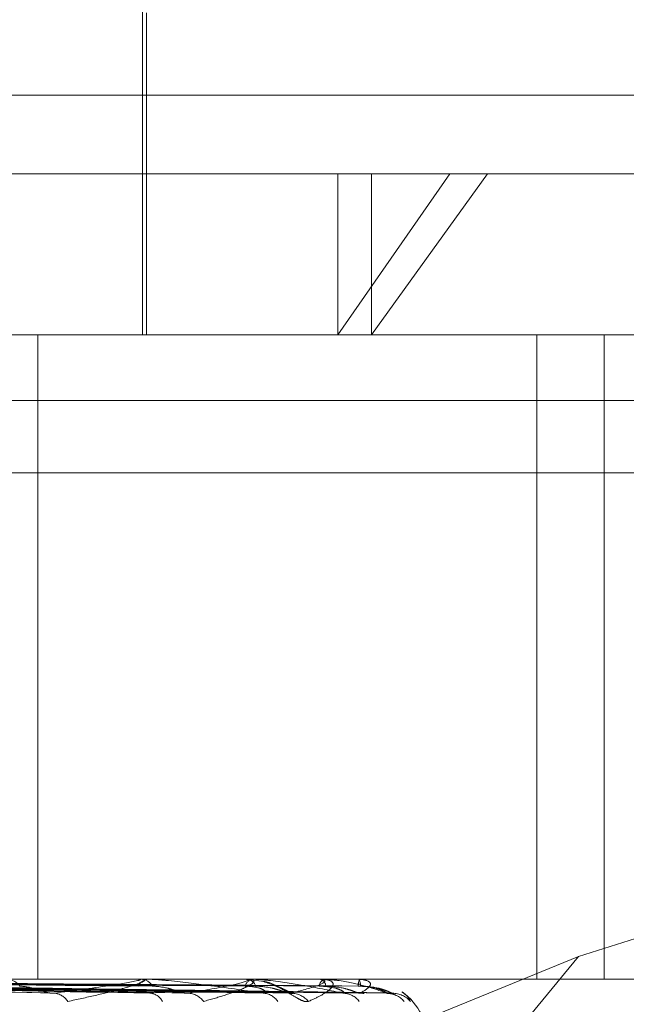
# Model space of a CAD drawing. Units: inches. Extents: x 0 to 23.4, y 0 to 16.5.
# Drawn here: x 5.8 to 5.8, y 2.9 to 3 of the extents above; entities that cross this region are included whole.
import ezdxf

# ---------------------------------------------------------------- set-up
doc = ezdxf.new("R2010")
doc.units = ezdxf.units.IN
doc.header["$MEASUREMENT"] = 0
doc.linetypes.add('HIDDEN', pattern=[0.07500000000000001, 0.05, -0.025])

msp = doc.modelspace()

# ---------------------------------------------------------------- linework, layer by layer
at = {"color": 7, "linetype": 'HIDDEN', "lineweight": 0}
for p, q in [((5.760285203, 2.9585561931), (5.760285203, 2.9728278466)), ((5.7604082345, 2.9585561931), (5.7604082345, 2.9683987128)), ((5.8185894353, 2.9658888703), (5.6530144353, 2.9658888703)), ((5.6870814629, 2.9634774529), (5.7696718617, 2.9634774529)), ((5.7696718617, 2.9634774529), (5.766250657, 2.9585561931)), ((5.766250657, 2.9634774529), (5.766250657, 2.9585561931)), ((5.7672860007, 2.9585561931), (5.7708235361, 2.9634774529)), ((5.7672860007, 2.9634774529), (5.7672860007, 2.9585561931)), ((5.7696718617, 2.9634774529), (5.7845224078, 2.9634774529)), ((5.766250657, 2.9585561931), (5.6920027227, 2.9585561931)), ((5.757084151, 2.9585561931), (5.757084151, 2.9388711537)), ((5.7796011479, 2.9585561931), (5.766250657, 2.9585561931)), ((5.7723346659, 2.9585561931), (5.7723346659, 2.9388711537)), ((5.7743930056, 2.9585561931), (5.7743930056, 2.9388711537)), ((5.8185894353, 2.9565513703), (5.6530144353, 2.9565513703)), ((5.6929756416, 2.9543442443), (5.788787692, 2.9543442443)), ((5.7736119036, 2.9395642686), (5.7866211851, 2.9436782083)), ((5.7736119036, 2.9395642686), (5.7477304335, 2.929028634)), ((5.7485420369, 2.9093435947), (5.7736119036, 2.9395642686)), ((5.6942307659, 2.9388711537), (5.7778921832, 2.9388711537)), ((5.760175331, 2.9388683447), (5.7512929817, 2.9388683447)), ((5.7602155446, 2.9388711537), (5.7602652844, 2.9388711537)), ((5.7634361739, 2.9388683447), (5.7602723091, 2.9388683447)), ((5.760515167, 2.9388711537), (5.7604662401, 2.9388711537)), ((5.7634661563, 2.9388711537), (5.7635031855, 2.9388711537)), ((5.7640005058, 2.9387990433), (5.7635053557, 2.9388591652)), ((5.7656982433, 2.9388683447), (5.7635102103, 2.9388683447)), ((5.7636882593, 2.9388711537), (5.7636521492, 2.9388711537)), ((5.765716911, 2.9388711537), (5.7657398913, 2.9388711537)), ((5.7668797823, 2.9388683447), (5.765746916, 2.9388683447)), ((5.7658534671, 2.9388711537), (5.765831479, 2.9388711537)), ((5.7668864605, 2.9388711537), (5.7668945613, 2.9388711537)), ((5.766938087, 2.9388683447), (5.7669015861, 2.9388683447)), ((5.7669325343, 2.9388711537), (5.7669254628, 2.9388711537)), ((5.7458388033, 2.9386950886), (5.7574222492, 2.9384542451)), ((5.7470865385, 2.9386940667), (5.760622372, 2.9384523891)), ((5.7477072034, 2.9386948921), (5.761541569, 2.9384538891)), ((5.7486844268, 2.9386942085), (5.7640484615, 2.9384526446)), ((5.7491445786, 2.9386947482), (5.7647298211, 2.9384536281)), ((5.749816298, 2.9386943235), (5.766453097, 2.9384528548)), ((5.7500992034, 2.9386946309), (5.766872013, 2.938453415)), ((5.7504412266, 2.9386944267), (5.7677494881, 2.9384530432)), ((5.7505366768, 2.9386945267), (5.7678908287, 2.9384532254))]:
    msp.add_line(p, q, dxfattribs=at)
at = {"color": 7, "linetype": 'HIDDEN', "lineweight": 0, "flags": 128}
msp.add_lwpolyline([(5.7669394889, 2.9384436944), (5.7670163013, 2.9384390707), (5.7670558464, 2.9384334492)], dxfattribs=at)
at = {"color": 7, "linetype": 'HIDDEN', "lineweight": 0}
for centre, radius, start, end in [((5.7561261694, 2.9383720522), 0.000499392496084, 35.616808552, 88.0440637212), ((5.7604965516, 2.9384795646), 0.0003927605652182, 94.4262350049, 152.177519688), ((5.7602155919, 2.9385812276), 0.000289926112201, 90.0093407879, 97.9822233054), ((5.7602352443, 2.938477845), 0.0003944542670276, 27.9751770397, 85.6323485747), ((5.7637044436, 2.9385757526), 0.0002999942306015, 100.0389673056, 163.1164504843), ((5.7634662378, 2.9387088699), 0.0001622838189361, 90.0287554217, 100.6759956239), ((5.7634513801, 2.9385743112), 0.0003013291677835, 17.0930350078, 80.1003583361), ((5.7659307552, 2.9386485874), 0.0002437038069442, 114.0393730476, 176.6380201358), ((5.765717064, 2.9388067035), 6.44503799001e-05, 90.1360465679, 106.9788200248), ((5.7656418607, 2.9386476308), 0.0002440748160306, 3.5818433903, 66.3191599282), ((5.7672455818, 2.9386876344), 0.0003689925755754, 150.1750083639, 183.8467886236), ((5.7668869226, 2.9388607124), 1.04515733335e-05, 92.53392692, 133.0921570035), ((5.7665850578, 2.9386872995), 0.0003599927944704, 356.1103139408, 30.7115600813), ((5.7669319767, 2.9388631589), 8.0142173638e-06, 40.3210953211, 86.010336048), ((5.7575481126, 2.9379108487), 0.0005340387162217, 31.7305596466, 86.1694402318), ((5.7604869182, 2.9379943467), 0.0004500513622274, 26.0109047008, 86.79553481), ((5.7616531969, 2.9378198506), 0.0006242431897707, 36.5626584495, 87.9502679447), ((5.7639558569, 2.937894259), 0.0005496093393189, 32.7660687202, 88.5584766878), ((5.7648189166, 2.9377490678), 0.0006947520354391, 39.5779335492, 88.9110764555), ((5.7664019665, 2.9378048867), 0.0006388490273584, 37.2652177945, 89.348114773), ((5.7677382594, 2.9377387798), 0.0007049276565209, 39.9803345352, 89.6505345528), ((5.7679170743, 2.9377052274), 0.000738480005783, 41.2058572889, 89.6592875898), ((5.7670519353, 2.9369026498), 0.0019685039370074, 360, 53.6555117028)]:
    msp.add_arc(centre, radius, start, end, dxfattribs=at)
for points, knots in [([(5.757583789666104, 2.938443694384546), (5.758158877588626, 2.93852048541207), (5.759123749952009, 2.938649324042326), (5.759979251970923, 2.938788960330818), (5.76022733216657, 2.938851979073907), (5.760228893728711, 2.938864257398328), (5.760209130684563, 2.938867799963238), (5.760185706394187, 2.93886817747837), (5.760175331045353, 2.938868344691597)], [0, 0, 0, 0, 0.5273188798726184, 0.8847263069747787, 0.9590362595915826, 0.9800473728061189, 0.991162359074128, 1, 1, 1, 1]), ([(5.760215544615972, 2.938871153723517), (5.760232696810395, 2.93887090398465), (5.760269740969576, 2.938870364615394), (5.760316241886163, 2.938865117647719), (5.760366900538843, 2.938846864859715), (5.760302622921538, 2.938787326520312), (5.760029443353634, 2.938687053117805), (5.759528114009937, 2.938542464281659), (5.758857846162112, 2.938376358010391), (5.75828828180016, 2.938253429932104), (5.758002328962755, 2.938191713232234)], [0, 0, 0, 0, 0.0132025401102727, 0.0285139606827102, 0.0541642800170479, 0.1335656119404453, 0.3075826695275759, 0.4871063898423801, 0.7424990169517732, 1, 1, 1, 1]), ([(5.763969683206187, 2.93844369438455), (5.76346003366004, 2.938520485412075), (5.762604952649247, 2.938649324042329), (5.761485327984786, 2.938788960330823), (5.760840100336186, 2.93885197907392), (5.760666962392039, 2.938864257398337), (5.760596513423656, 2.938867799963251), (5.760567391091927, 2.938868177478381), (5.760554491902847, 2.938868344691608)], [0, 0, 0, 0, 0.5273188798748553, 0.8847263069741276, 0.9590362595936948, 0.9800473728101341, 0.9911623590728394, 1, 1, 1, 1]), ([(5.761675524181549, 2.93844369438454), (5.762114566664258, 2.938520485412064), (5.762851184390567, 2.938649324042319), (5.763433912221748, 2.938788960330818), (5.763540467392867, 2.938851979073906), (5.7635082120406, 2.938864257398325), (5.763475994218478, 2.938867799963238), (5.763448397385556, 2.938868177478369), (5.763436173887479, 2.938868344691596)], [0, 0, 0, 0, 0.5273188798745687, 0.884726306976468, 0.959036259597157, 0.9800473728113839, 0.9911623590741917, 1, 1, 1, 1]), ([(5.763466156318221, 2.938871153723517), (5.763486028143538, 2.93887090398465), (5.763528945979121, 2.938870364615393), (5.763590747820437, 2.938865117647716), (5.763679876416733, 2.938846864859713), (5.763710828618402, 2.93878732652031), (5.763576973850323, 2.938687053117808), (5.763263276751335, 2.938542464281657), (5.762797007197671, 2.938376358010387), (5.762369316912014, 2.938253429932099), (5.762154592714215, 2.938191713232229)], [0, 0, 0, 0, 0.0132025401089857, 0.0285139606792241, 0.0541642800143354, 0.1335656119377021, 0.3075826695277995, 0.4871063898441912, 0.7424990169526055, 1, 1, 1, 1]), ([(5.766409234845366, 2.938443694384552), (5.766044187298911, 2.938520485412073), (5.765431716970291, 2.938649324042324), (5.764550330471158, 2.938788960330832), (5.763994697830775, 2.938851979073914), (5.763832941898685, 2.938864257398337), (5.76376315180914, 2.938867799963248), (5.763731331153956, 2.938868177478379), (5.763717236793257, 2.938868344691605)], [0, 0, 0, 0, 0.5273188798746862, 0.884726306972113, 0.9590362595971346, 0.9800473728092886, 0.9911623590753034, 1, 1, 1, 1]), ([(5.765354402766237, 2.938191713232227), (5.765318274700281, 2.938186223704979), (5.765277493580311, 2.938180027163221), (5.765166563818796, 2.938214519932616), (5.765082093626438, 2.938255432182474), (5.764910042710325, 2.938353194095104), (5.764683439020481, 2.938493060200309), (5.764343005467729, 2.938683493744105), (5.764099456388077, 2.938760266329873), (5.763981043475424, 2.938797592956218)], [0, 0, 0, 0, 0.1540512433416846, 0.1738920163536765, 0.3271665485153456, 0.3633827690865626, 0.5638178520103121, 0.7879294035316462, 1, 1, 1, 1]), ([(5.764803818954373, 2.938438311726944), (5.764820637278199, 2.938438609851051), (5.764862235430903, 2.938439347226085), (5.764890798492799, 2.938429843079579), (5.764883800111734, 2.938431929653208), (5.764843642526768, 2.938447516210259), (5.764764727292764, 2.938484500311285), (5.764620671318944, 2.938557940842587), (5.764374246264258, 2.93867237255022), (5.764153050556375, 2.938781765741695), (5.764009957246294, 2.938797972777926), (5.764000505839617, 2.938799043263265)], [0, 0, 0, 0, 0.0568120216130948, 0.1405178765066989, 0.208130530147916, 0.2766859918719423, 0.3696665719314906, 0.4865069735206027, 0.6773261454806293, 0.9786871809634863, 1, 1, 1, 1]), ([(5.764832119782557, 2.93844369438454), (5.765119248686188, 2.938520485412066), (5.765600988491517, 2.938649324042323), (5.765889880832947, 2.938788960330812), (5.765851059797996, 2.938851979073907), (5.765786153323781, 2.938864257398324), (5.765742645159772, 2.938867799963238), (5.765711873205706, 2.938868177478368), (5.765698243347443, 2.938868344691596)], [0, 0, 0, 0, 0.5273188798746775, 0.8847263069781167, 0.9590362595979643, 0.9800473728135054, 0.9911623590763838, 1, 1, 1, 1]), ([(5.765716910995138, 2.938871153723515), (5.765738784231803, 2.938870903984649), (5.76578602458138, 2.938870364615393), (5.765860893667914, 2.938865117647716), (5.765985270868108, 2.938846864859715), (5.766110334195537, 2.938787326520309), (5.766120642087361, 2.938687053117801), (5.766005915063553, 2.93854246428166), (5.765760496000586, 2.938376358010388), (5.765490137632468, 2.938253429932099), (5.765354402766237, 2.938191713232227)], [0, 0, 0, 0, 0.0132025401120317, 0.0285139606802602, 0.0541642800166543, 0.1335656119396063, 0.307582669525423, 0.4871063898429678, 0.7424990169514852, 1, 1, 1, 1]), ([(5.76774255893312, 2.938443694384548), (5.767535307155793, 2.938520485412075), (5.767187583782764, 2.938649324042333), (5.76657629105366, 2.938788960330821), (5.766130335432634, 2.938851979073918), (5.76598580779349, 2.938864257398337), (5.765919198978447, 2.938867799963249), (5.765885830081194, 2.93886817747838), (5.765871049955793, 2.938868344691607)], [0, 0, 0, 0, 0.5273188798718039, 0.8847263069783978, 0.9590362595967523, 0.9800473728110638, 0.9911623590761977, 1, 1, 1, 1]), ([(5.766939488879666, 2.938443694384538), (5.767064326617552, 2.938520485412064), (5.767273777170199, 2.938649324042323), (5.767258392699855, 2.938788960330804), (5.767075598552264, 2.938851979073911), (5.766980386845179, 2.93886425739833), (5.766927160837675, 2.938867799963243), (5.766894325941064, 2.938868177478374), (5.766879782341201, 2.9388683446916)], [0, 0, 0, 0, 0.5273188798720536, 0.8847263069760727, 0.9590362595961679, 0.9800473728101535, 0.9911623590746407, 1, 1, 1, 1]), ([(5.74594545419018, 2.938693334689059), (5.746275802243875, 2.938686492551579), (5.747927544808228, 2.938652281816627), (5.751815532026495, 2.938570054919353), (5.755354633550868, 2.938492526696916), (5.757583789666104, 2.938443694384546)], [0, 0, 0, 0, 0.084696337423913, 0.4234822757482672, 1, 1, 1, 1]), ([(5.746998411889439, 2.938693334689068), (5.747378424695978, 2.938686492551588), (5.749278491369735, 2.938652281816634), (5.753775855244929, 2.938570054919363), (5.757908848223295, 2.938492526696923), (5.760512075768053, 2.938443694384552)], [0, 0, 0, 0, 0.0846963374232381, 0.4234822757477323, 1, 1, 1, 1]), ([(5.747266877828586, 2.938780818913481), (5.747650780300195, 2.938777396990033), (5.749570293083501, 2.938760287369006), (5.753861673210758, 2.938721388448262), (5.75777515752371, 2.938684971038648), (5.76014919498147, 2.938662879141089)], [0, 0, 0, 0, 0.0895371415807371, 0.4476858070868145, 1, 1, 1, 1]), ([(5.747544901893986, 2.938780818913473), (5.747934619697531, 2.938777396990026), (5.749883209146965, 2.938760287369), (5.754232128635319, 2.938721388448255), (5.758185420825184, 2.938684971038638), (5.760583606940083, 2.938662879141078)], [0, 0, 0, 0, 0.0895371415807037, 0.4476858070871044, 1, 1, 1, 1]), ([(5.74779205216037, 2.938693334689061), (5.748185451705284, 2.938686492551581), (5.750152452163952, 2.93865228181663), (5.754787224454819, 2.93857005491935), (5.759013525287123, 2.938492526696912), (5.761675524181549, 2.93844369438454)], [0, 0, 0, 0, 0.0846963374230731, 0.423482275747554, 1, 1, 1, 1]), ([(5.748616989452768, 2.938693334689066), (5.749049298734294, 2.938686492551587), (5.751210848146433, 2.938652281816635), (5.756323035180325, 2.938570054919359), (5.761014618908981, 2.938492526696922), (5.763969683206187, 2.93844369438455)], [0, 0, 0, 0, 0.0846963374229732, 0.4234822757481255, 1, 1, 1, 1]), ([(5.748820147882745, 2.938780818913479), (5.74925538097147, 2.938777396990032), (5.751431546897233, 2.938760287369008), (5.756295262505094, 2.938721388448259), (5.760728216537604, 2.938684971038645), (5.763417379973591, 2.938662879141087)], [0, 0, 0, 0, 0.0895371415799463, 0.4476858070868164, 1, 1, 1, 1]), ([(5.749026240495311, 2.938780818913474), (5.74946578435098, 2.938777396990027), (5.751663504116244, 2.938760287369002), (5.756569872280965, 2.938721388448253), (5.76103233494374, 2.938684971038636), (5.763739399203642, 2.938662879141077)], [0, 0, 0, 0, 0.0895371415800601, 0.4476858070867981, 1, 1, 1, 1]), ([(5.749205296067987, 2.938693334689062), (5.749647528619573, 2.938686492551581), (5.751858694450982, 2.938652281816628), (5.757072739068124, 2.938570054919354), (5.761833489684754, 2.938492526696913), (5.764832119782557, 2.93844369438454)], [0, 0, 0, 0, 0.0846963374232699, 0.4234822757478555, 1, 1, 1, 1]), ([(5.749772397570424, 2.938693334689066), (5.75024137854313, 2.938686492551587), (5.752586286666033, 2.938652281816634), (5.758128529099596, 2.938570054919352), (5.763209137518766, 2.938492526696919), (5.766409234845366, 2.938443694384552)], [0, 0, 0, 0, 0.0846963374234524, 0.4234822757474452, 0.9999999999999999, 0.9999999999999999, 0.9999999999999999, 0.9999999999999999]), ([(5.749902905816255, 2.938780818913477), (5.75037373906428, 2.938777396990031), (5.752727905825978, 2.938760287369009), (5.757988169560118, 2.938721388448251), (5.762780374803492, 2.938684971038641), (5.765687470844579, 2.938662879141087)], [0, 0, 0, 0, 0.089537141579663, 0.4476858070863078, 0.9999999999999999, 0.9999999999999999, 0.9999999999999999, 0.9999999999999999]), ([(5.750029618251985, 2.938780818913475), (5.750503101899615, 2.938777396990029), (5.752870520662292, 2.938760287369004), (5.758157008574484, 2.938721388448255), (5.762967356682712, 2.938684971038638), (5.765885458732078, 2.938662879141077)], [0, 0, 0, 0, 0.0895371415794392, 0.4476858070863897, 1, 1, 1, 1]), ([(5.750134107596036, 2.938693334689065), (5.750609189717663, 2.938686492551584), (5.752984603627554, 2.938652281816629), (5.758589471413417, 2.938570054919358), (5.763712605883073, 2.938492526696914), (5.766939488879666, 2.938443694384538)], [0, 0, 0, 0, 0.08469633742405, 0.4234822757477567, 1, 1, 1, 1]), ([(5.750422876782658, 2.938693334689067), (5.750911579252271, 2.938686492551587), (5.753355094996766, 2.93865228181663), (5.759127081748271, 2.938570054919353), (5.764413088432288, 2.938492526696918), (5.76774255893312, 2.938443694384548)], [0, 0, 0, 0, 0.084696337423453, 0.4234822757475317, 1, 1, 1, 1]), ([(5.750476017936284, 2.938780818913479), (5.750965434203285, 2.938777396990032), (5.753412516080441, 2.938760287369006), (5.758879208304017, 2.938721388448253), (5.763857461974792, 2.938684971038643), (5.766877420595693, 2.938662879141085)], [0, 0, 0, 0, 0.0895371415800105, 0.4476858070862237, 1, 1, 1, 1]), ([(5.750518770477607, 2.938780818913478), (5.751009080984532, 2.938777396990032), (5.753460634062294, 2.938760287369012), (5.758936174275014, 2.938721388448253), (5.763920549314811, 2.93868497103864), (5.766944221342533, 2.938662879141082)], [0, 0, 0, 0, 0.0895371415805108, 0.4476858070867142, 1, 1, 1, 1]), ([(5.750544917075918, 2.938693334689066), (5.751035678061882, 2.938686492551587), (5.753489486402456, 2.938652281816637), (5.759282602831933, 2.938570054919354), (5.764582957726694, 2.938492526696916), (5.767921465663014, 2.938443694384544)], [0, 0, 0, 0, 0.0846963374229498, 0.4234822757479408, 1, 1, 1, 1]), ([(5.756532140496172, 2.938662879141052), (5.756659326552886, 2.938650767793902), (5.756832494765797, 2.938634277776078), (5.757104137222293, 2.938548129245602), (5.75726820427764, 2.938495282690101), (5.757380666314373, 2.938460526790469), (5.7574198096645, 2.93845541742842), (5.757422329630994, 2.938455088498446)], [0, 0, 0, 0, 0.5046689905334725, 0.6871242765210128, 0.8711481671019102, 0.9917047902071088, 1, 1, 1, 1]), ([(5.760583606940098, 2.93866287914105), (5.760733248194584, 2.938650762513024), (5.760936989935517, 2.938634265305107), (5.76122997620647, 2.938548144893033), (5.761395995397185, 2.938495230433396), (5.761504665407752, 2.938460405445694), (5.761538999359685, 2.938455264725269), (5.761541648336961, 2.938454868101786)], [0, 0, 0, 0, 0.5037703874066625, 0.6859007973006266, 0.86959701876138, 0.989938981249639, 0.9999999999999999, 0.9999999999999999, 0.9999999999999999, 0.9999999999999999]), ([(5.763417379973571, 2.938662879141058), (5.76357449518921, 2.93865074472135), (5.763788412986625, 2.938634223289443), (5.763987161056606, 2.938548197610474), (5.764051338798253, 2.938495054376529), (5.764065547788641, 2.938459960817475), (5.764050245144166, 2.938454706024033), (5.764048401438256, 2.93845407291165)], [0, 0, 0, 0, 0.5005546630968248, 0.6815224775025516, 0.864046108392198, 0.9836198904156632, 1, 1, 1, 1]), ([(5.763739399203659, 2.938662879141048), (5.763906088815441, 2.938650758696614), (5.764133042484177, 2.938634256292525), (5.764436774846377, 2.938548156201192), (5.764598766178794, 2.938495192668285), (5.764699458460658, 2.938460314847852), (5.764727469374899, 2.938455150782062), (5.76472988980217, 2.938454704554367)], [0, 0, 0, 0, 0.503105636121367, 0.6849957154461186, 0.8684495401718845, 0.9886327051748459, 0.9999999999999999, 0.9999999999999999, 0.9999999999999999, 0.9999999999999999]), ([(5.765687470844566, 2.938662879141058), (5.765859298649366, 2.938650747657427), (5.766093248145522, 2.93863423022309), (5.76633219540164, 2.938548188910772), (5.766424179031779, 2.938495083430336), (5.766459905604761, 2.938460038230421), (5.766453764608828, 2.938454803211897), (5.766453068824394, 2.93845421007612)], [0, 0, 0, 0, 0.5011064187415988, 0.6822737118709618, 0.8649985364614527, 0.9847041232702324, 1, 1, 1, 1]), ([(5.765885458732098, 2.938662879141049), (5.766063173157761, 2.938650755615991), (5.766305137491713, 2.938634249017525), (5.766608632656996, 2.938548165329199), (5.766760754888199, 2.938495162184084), (5.766849652881265, 2.938460239875369), (5.766870140451797, 2.938455056531856), (5.766872064178273, 2.938454569830169)], [0, 0, 0, 0, 0.502559355470129, 0.6842519354509955, 0.8675065628935164, 0.9875592309796856, 1, 1, 1, 1]), ([(5.766877420595685, 2.938662879141056), (5.767057751456748, 2.938650750311682), (5.767303278157947, 2.938634236491207), (5.767573784315049, 2.938548181046101), (5.767690259227998, 2.93849510969545), (5.767746069465467, 2.93846010678863), (5.767749159559929, 2.938454889311864), (5.767749489644106, 2.93845433198051)], [0, 0, 0, 0, 0.5015978113536733, 0.682942759902958, 0.8658467672425801, 0.9856697391942533, 0.9999999999999999, 0.9999999999999999, 0.9999999999999999, 0.9999999999999999]), ([(5.766944221342534, 2.938662879141053), (5.767126538334379, 2.938650752899683), (5.767374769221293, 2.938634242602864), (5.767667053745893, 2.938548173377746), (5.767803819257479, 2.938495135304914), (5.767877569242739, 2.93846017236499), (5.767889643474027, 2.938454971693205), (5.767890857055193, 2.938454448973606)], [0, 0, 0, 0, 0.5020703138446072, 0.6835860883679181, 0.8666623903248407, 0.9865982348753762, 1, 1, 1, 1]), ([(5.757422329630994, 2.938455088498446), (5.757458657898854, 2.938448718842605), (5.75752034554935, 2.938437902772186), (5.757565306513103, 2.938442007116081), (5.75758378966612, 2.938443694384545)], [0, 0, 0, 0, 0.5889066542290224, 0.9999999999999999, 0.9999999999999999, 0.9999999999999999, 0.9999999999999999]), ([(5.760622278406668, 2.938453904571832), (5.760607286659601, 2.938448134140295), (5.760580858016124, 2.938437961564869), (5.760532850737811, 2.938441962845399), (5.760512075768053, 2.938443694384552)], [0, 0, 0, 0, 0.5672537479947857, 1, 1, 1, 1]), ([(5.761541648336961, 2.938454868101786), (5.761573381138674, 2.938448610334714), (5.76162762139713, 2.938437914055625), (5.761661475947761, 2.938441999213516), (5.761675524181593, 2.93844369438454)], [0, 0, 0, 0, 0.5850414916011635, 1, 1, 1, 1]), ([(5.764048401438256, 2.93845407291165), (5.764040006812201, 2.938448217560076), (5.76402529154713, 2.938437953487569), (5.763986391793968, 2.938441969422442), (5.763969683206226, 2.93844369438455)], [0, 0, 0, 0, 0.5704705972777881, 0.9999999999999999, 0.9999999999999999, 0.9999999999999999, 0.9999999999999999]), ([(5.76472988980217, 2.938454704554367), (5.764756137182777, 2.938448529718687), (5.764801226013161, 2.938437922331884), (5.764823014810685, 2.93844199325262), (5.764832119782597, 2.93844369438454)], [0, 0, 0, 0, 0.5821260029154444, 0.9999999999999999, 0.9999999999999999, 0.9999999999999999, 0.9999999999999999]), ([(5.766453068824394, 2.93845421007612), (5.766451758250704, 2.938448285459243), (5.766449471262335, 2.93843794683427), (5.766421273636666, 2.938441974709605), (5.766409234845408, 2.93844369438455)], [0, 0, 0, 0, 0.5730565615468266, 1, 1, 1, 1]), ([(5.766872064178273, 2.938454569830169), (5.766892054580968, 2.938448463246957), (5.7669265390229, 2.938437929086269), (5.766935656671598, 2.938441988278972), (5.766939488879708, 2.938443694384538)], [0, 0, 0, 0, 0.5796933798135605, 0.9999999999999999, 0.9999999999999999, 0.9999999999999999, 0.9999999999999999]), ([(5.767749489644106, 2.93845433198051), (5.767755454303608, 2.938448345751212), (5.767765821695549, 2.938437940868022), (5.767749493182053, 2.938441979355398), (5.767742558933162, 2.938443694384548)], [0, 0, 0, 0, 0.5753288324920198, 1, 1, 1, 1]), ([(5.767753678198648, 2.938435423993543), (5.767785593100498, 2.938436016072054), (5.767866659271013, 2.938437519994509), (5.767959336931094, 2.938410725062532), (5.768002504910264, 2.938391499610677), (5.76801201360917, 2.938387264781144)], [0, 0, 0, 0, 0.3361185193500154, 0.8537654708103888, 1, 1, 1, 1]), ([(5.767890857055193, 2.938454448973606), (5.76790400890647, 2.938448403567867), (5.767926783190388, 2.938437935095877), (5.76792304506844, 2.938441983767754), (5.767921465663055, 2.938443694384544)], [0, 0, 0, 0, 0.5774869288224972, 1, 1, 1, 1]), ([(5.768212763807913, 2.938480415384106), (5.76826169298466, 2.938445916052243), (5.768398022249536, 2.938349792044759), (5.768443507513207, 2.938253466873229), (5.768472667914366, 2.938191713232231)], [0, 0, 0, 0, 0.3589044273821921, 0.9999999999999999, 0.9999999999999999, 0.9999999999999999, 0.9999999999999999])]:
    msp.add_open_spline(points, degree=3, knots=knots, dxfattribs=at)

doc.saveas('drawing.dxf')
